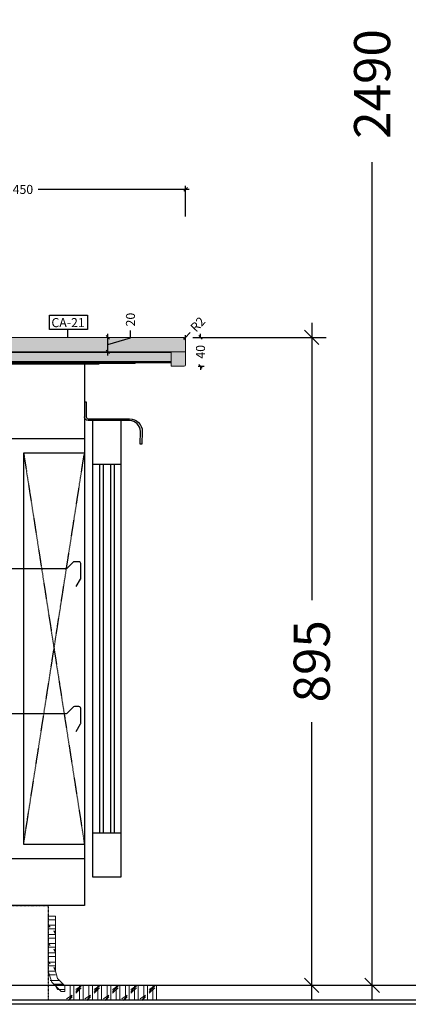
# Model space of a CAD drawing. Units: metres. Extents: x 827 to 331063, y -41345 to -38574.
# Drawn here: x 48817 to 49354, y -41345 to -39985 of the extents above; entities that cross this region are included whole.
import ezdxf

# ---------------------------------------------------------------- set-up
doc = ezdxf.new("R2010")
doc.units = ezdxf.units.M
doc.header["$LTSCALE"] = 0.0125
doc.header["$PDMODE"] = 35
doc.header["$PDSIZE"] = 0.1
doc.linetypes.add('$CENTER', pattern=[3.68, 2, -0.8, 0.08, -0.8])
doc.linetypes.add('$HIDDEN2', pattern=[1.1, 0.5, -0.6])
for name, color, linetype in [('1-1 Schraffur', 241, 'Continuous'), ('1-20 Maße', 7, 'Continuous'), ('1-5 Maße', 7, 'Continuous'), ('1-5 Text', 7, 'Continuous'), ('Almaco_FHS', 7, 'Continuous'), ('Ebene 1', 7, 'Continuous'), ('STAHL', 20, 'Continuous'), ('Wall-NCB Panel Lam1', 150, 'Continuous')]:
    doc.layers.add(name, color=color, linetype=linetype)
doc.styles.add('TermMaße', font='simplex.shx')
doc.styles.add('TermText', font='arial.ttf')
doc.dimstyles.new('1-20', dxfattribs={"dimscale": 2, "dimtxt": 25, "dimasz": 10, "dimexe": 10, "dimexo": 10, "dimgap": 10, "dimtad": 0, "dimdec": 0, "dimdsep": 46, "dimtxsty": 'TermMaße', "dimblk1": 'OBLIQUE', "dimblk2": 'OBLIQUE', "dimsah": 1, "dimcen": 2.5, "dimdle": 10, "dimclrd": 256, "dimclre": 256, "dimclrt": 256, "dimadec": 0, "dimazin": 0, "dimtfac": 1, "dimtdec": 0, "dimtofl": 0, "dimtmove": 0, "dimatfit": 3, "dimldrblk": 'OBLIQUE', "dimfxl": 1, "dimtolj": 1, "dimtzin": 0, "dimlwd": -1, "dimlwe": -1, "dimarcsym": 0})
doc.dimstyles.new('1-5', dxfattribs={"dimscale": 0.5, "dimtxt": 25, "dimasz": 10, "dimexe": 10, "dimexo": 10, "dimgap": 10, "dimtad": 0, "dimdec": 0, "dimdsep": 46, "dimtxsty": 'TermMaße', "dimblk1": 'OBLIQUE', "dimblk2": 'OBLIQUE', "dimsah": 1, "dimcen": 2.5, "dimdle": 10, "dimclrd": 256, "dimclre": 256, "dimclrt": 256, "dimadec": 0, "dimazin": 0, "dimtfac": 1, "dimtdec": 0, "dimtofl": 0, "dimtmove": 0, "dimatfit": 3, "dimldrblk": 'OBLIQUE', "dimfxl": 1, "dimtolj": 1, "dimtzin": 0, "dimlwd": -1, "dimlwe": -1, "dimarcsym": 0})

# ---------------------------------------------------------------- blocks, each defined once
blk = doc.blocks.new('_OBLIQUE')
at = {"color": 0, "linetype": 'ByBlock'}
blk.add_line((-0.5, -0.5), (0.5, 0.5), dxfattribs=at)
blk = doc.blocks.new('*D14911')
at = {"layer": '1-5 Maße', "transparency": 16777216}
for p, q in [((49052.7, -40416.8), (49045.9, -40424.1)), ((49043.3, -40425.6), (49045.8, -40425.6)), ((49044.5, -40426.8), (49044.5, -40424.3))]:
    blk.add_line(p, q, dxfattribs=at)
at = {"layer": 'Defpoints', "color": 0, "transparency": 16777216}
for p in [(49044.5, -40425.6), (49045.9, -40424.1)]:
    blk.add_point(p, dxfattribs=at)
at = {"layer": '1-5 Maße', "transparency": 16777216, "xscale": 5, "yscale": 5, "zscale": 5, "rotation": 226.7282950936099}
blk.add_blockref('_OBLIQUE', (49045.9, -40424.1), dxfattribs=at)
at = {"layer": '1-5 Maße', "transparency": 16777216, "insert": (49063.3, -40405.6), "char_height": 12.5, "attachment_point": 5, "rotation": 46.7283, "style": 'TermMaße'}
blk.add_mtext('\\A1;R2', dxfattribs=at)
blk = doc.blocks.new('*D14901')
at = {"layer": '1-5 Maße', "transparency": 16777216}
for p, q in [((49067, -40423.6), (49067, -40418.6)), ((49064, -40423.6), (49072, -40423.6)), ((49063.7, -40463.6), (49072, -40463.6)), ((49067, -40463.6), (49067, -40468.6))]:
    blk.add_line(p, q, dxfattribs=at)
at = {"layer": 'Defpoints', "color": 0, "transparency": 16777216}
for p in [(49059, -40423.6), (49058.7, -40463.6), (49067, -40463.6)]:
    blk.add_point(p, dxfattribs=at)
at = {"layer": '1-5 Maße', "transparency": 16777216, "xscale": 5, "yscale": 5, "zscale": 5}
for p, rotation in [((49067, -40423.6), 270), ((49067, -40463.6), 90)]:
    blk.add_blockref('_OBLIQUE', p, dxfattribs=dict(at, rotation=rotation))
at = {"layer": '1-5 Maße', "transparency": 16777216, "insert": (49067, -40443.6), "char_height": 12.5, "attachment_point": 5, "rotation": 90, "style": 'TermMaße'}
blk.add_mtext('\\A1;40', dxfattribs=at)
blk = doc.blocks.new('*D14902')
at = {"layer": '1-5 Maße', "transparency": 16777216}
for p, q in [((48938.9, -40448.6), (48938.9, -40418.6)), ((48970.2, -40424.2), (48970.2, -40414.2)), ((48938.9, -40433.6), (48970.2, -40424.2)), ((48943.8, -40423.6), (48943.9, -40423.6)), ((48943.8, -40443.6), (48943.9, -40443.6))]:
    blk.add_line(p, q, dxfattribs=at)
at = {"layer": 'Defpoints', "color": 0, "transparency": 16777216}
for p in [(48938.8, -40423.6), (48938.9, -40423.6), (48938.8, -40443.6)]:
    blk.add_point(p, dxfattribs=at)
at = {"layer": '1-5 Maße', "transparency": 16777216, "xscale": 5, "yscale": 5, "zscale": 5}
for p, rotation in [((48938.9, -40423.6), 90), ((48938.9, -40443.6), 270)]:
    blk.add_blockref('_OBLIQUE', p, dxfattribs=dict(at, rotation=rotation))
at = {"layer": '1-5 Maße', "transparency": 16777216, "insert": (48970.2, -40399.1), "char_height": 12.5, "attachment_point": 5, "rotation": 90, "style": 'TermMaße'}
blk.add_mtext('\\A1;20', dxfattribs=at)
blk = doc.blocks.new('*D14912')
at = {"layer": '1-20 Maße', "transparency": 16777216}
for p, q in [((49220.8, -40403.6), (49220.8, -40786.8)), ((49056.3, -40423.6), (49240.8, -40423.6)), ((49220.8, -41338.6), (49220.8, -40955.3)), ((49056.3, -41318.6), (49240.8, -41318.6))]:
    blk.add_line(p, q, dxfattribs=at)
at = {"layer": 'Defpoints', "color": 0, "transparency": 16777216}
for p in [(49036.3, -40423.6), (49036.3, -41318.6), (49220.8, -41318.6)]:
    blk.add_point(p, dxfattribs=at)
at = {"layer": '1-20 Maße', "transparency": 16777216, "xscale": 20, "yscale": 20, "zscale": 20}
for p, rotation in [((49220.8, -40423.6), 90), ((49220.8, -41318.6), 270)]:
    blk.add_blockref('_OBLIQUE', p, dxfattribs=dict(at, rotation=rotation))
at = {"layer": '1-20 Maße', "transparency": 16777216, "insert": (49220.8, -40871.1), "char_height": 50, "attachment_point": 5, "rotation": 90, "style": 'TermMaße'}
blk.add_mtext('\\A1;895', dxfattribs=at)
blk = doc.blocks.new('*D14906')
at = {"layer": '1-20 Maße', "transparency": 16777216}
for p, q in [((49304.3, -38808.6), (49304.3, -39965.5)), ((49137.3, -38828.6), (49324.3, -38828.6)), ((49304.3, -41338.6), (49304.3, -40181.7)), ((49137.3, -41318.6), (49324.3, -41318.6))]:
    blk.add_line(p, q, dxfattribs=at)
at = {"layer": 'Defpoints', "color": 0, "transparency": 16777216}
for p in [(49117.3, -38828.6), (49304.3, -38828.6), (49117.3, -41318.6)]:
    blk.add_point(p, dxfattribs=at)
at = {"layer": '1-20 Maße', "transparency": 16777216, "xscale": 20, "yscale": 20, "zscale": 20}
for p, rotation in [((49304.3, -38828.6), 90), ((49304.3, -41318.6), 270)]:
    blk.add_blockref('_OBLIQUE', p, dxfattribs=dict(at, rotation=rotation))
at = {"layer": '1-20 Maße', "transparency": 16777216, "insert": (49304.3, -40073.6), "char_height": 50, "attachment_point": 5, "rotation": 90, "style": 'TermMaße'}
blk.add_mtext('\\A1;2490', dxfattribs=at)
blk = doc.blocks.new('*D14899')
at = {"layer": '1-5 Maße', "transparency": 16777216}
for p, q in [((48596.5, -40180.2), (48596.5, -40224.3)), ((49046.5, -40256.7), (49046.5, -40214.3)), ((48591.5, -40219.3), (48800.4, -40219.3)), ((49051.5, -40219.3), (48842.6, -40219.3))]:
    blk.add_line(p, q, dxfattribs=at)
at = {"layer": 'Defpoints', "color": 0, "transparency": 16777216}
for p in [(48596.5, -40175.2), (49046.5, -40219.3), (49046.5, -40261.7)]:
    blk.add_point(p, dxfattribs=at)
at = {"layer": '1-5 Maße', "transparency": 16777216, "xscale": 5, "yscale": 5, "zscale": 5, "rotation": 180}
blk.add_blockref('_OBLIQUE', (48596.5, -40219.3), dxfattribs=at)
at = {"layer": '1-5 Maße', "transparency": 16777216, "xscale": 5, "yscale": 5, "zscale": 5}
blk.add_blockref('_OBLIQUE', (49046.5, -40219.3), dxfattribs=at)
at = {"layer": '1-5 Maße', "transparency": 16777216, "insert": (48821.5, -40219.3), "char_height": 12.5, "attachment_point": 5, "style": 'TermMaße'}
blk.add_mtext('\\A1;450', dxfattribs=at)

msp = doc.modelspace()

# ---------------------------------------------------------------- hatches: boundary and pattern name
at = {"layer": '1-1 Schraffur', "lineweight": 5, "ltscale": 1000}
h = msp.add_hatch(dxfattribs=at)
h.set_pattern_fill('AR-CONC', color=256, scale=0.05, angle=225, style=0)
h.set_pattern_definition([(275, (-374804.256, 14553.383), (-7.00473252, -5.87766897), [0.9525, -10.4775]), (220, (-374804.256, 14553.383), (8.00092266, -5.50883643), [0.762, -8.3820292]), (325.4514447, (-374804.84, 14552.893), (0.99618988, -11.3865051), [0.80950044, -8.90451223]), (271.1842, (-374802.46, 14551.587), (-11.07051216, -8.09767064), [1.42875, -15.71625]), (321.6355576, (-374803.382, 14550.912), (0.35433087, -17.1413382), [1.21425116, -13.3567804]), (216.184151, (-374802.46, 14551.587), (0.35433087, -17.1413382), [1.14299835, -12.5729866]), (246, (-374803.807, 14551.138), (-8.97599897, -1.74475745), [0.9525, -10.4775]), (191, (-374803.807, 14551.138), (4.32699633, -8.69705966), [0.762, -8.382]), (296.451445, (-374804.555, 14550.993), (-4.6490026, -10.44181714), [0.80950044, -8.90449688]), (262.5, (-374804.256, 14553.383), (2.880273453, -3.098670684), [0, -8.2804, 0, -8.509, 0, -8.41375]), (232.5, (-374804.256, 14553.383), (1.179486366, -5.904350014), [0, -4.8514, 0, -8.0899, 0, -3.20675]), (192.5, (-374802.2533, 14555.3857), (-4.996393152, -4.59130978), [0, -3.175, 0, -9.906, 0, -13.1445]), (182.5, (-374801.3553, 14556.284), (-4.33819522, -6.13611964), [0, -4.1275, 0, -6.5786, 0, -9.3345])])
h.paths.add_polyline_path([(48596.5, -40403.6), (48596.5, -40423.6), (48616.5, -40423.6)])
edge = h.paths.add_edge_path()
edge.add_arc((49044.5, -40425.6), 2, 45, 90)
edge.add_line((49044.5, -40423.6), (48576.5, -40423.6))
edge.add_line((48576.5, -40423.6), (48576.5, -40443.6))
edge.add_line((48576.5, -40443.6), (49026.5, -40443.6))
edge.add_line((49026.5, -40443.6), (49045.9, -40424.1))
edge = h.paths.add_edge_path()
edge.add_arc((49044.5, -40425.6), 2, 0, 45)
edge.add_line((49045.9, -40424.1), (49026.5, -40443.6))
edge.add_line((49026.5, -40443.6), (49026.5, -40463.6))
edge.add_line((49026.5, -40463.6), (49044.5, -40463.6))
edge.add_arc((49044.5, -40461.6), 2, 270, 360)
edge.add_line((49046.5, -40461.6), (49046.5, -40425.6))
at = {"layer": '1-1 Schraffur'}
h = msp.add_hatch(dxfattribs=at)
h.set_pattern_fill('HONEY', color=256, style=0)
h.set_pattern_definition([(0, (-75428.197, -66484.471), (4.7625, 2.749630645), [3.175, -6.35]), (120, (-75428.197, -66484.471), (-4.76249999, 2.749630663), [3.175, -6.35]), (60, (-75428.197, -66484.471), (1e-08, 5.49926131), [-6.35, 3.175])])
h.paths.add_polyline_path([(49026.5, -40444.6), (48276.5, -40444.6), (48276.5, -40457.6), (49026.5, -40457.6)])

# ---------------------------------------------------------------- linework, layer by layer
msp.add_line((49026.5, -40457.6), (48276.5, -40457.6), dxfattribs=at)
at = {"layer": '1-5 Maße'}
msp.add_line((48883.2, -40412.6), (48883.2, -40423.6), dxfattribs=at)
msp.add_lwpolyline([(48858.4, -40393.1), (48910.7, -40393.1), (48910.7, -40412.6), (48858.4, -40412.6)], close=True, dxfattribs=at)
at = {"layer": 'Almaco_FHS', "color": 7, "linetype": '$HIDDEN2', "lineweight": 5}
msp.add_line((49044.5, -40423.6), (48601.5, -40423.6), dxfattribs=at)
at = {"layer": 'Almaco_FHS', "color": 7}
msp.add_line((48957.5, -41168.6), (48957.5, -40538.6), dxfattribs=at)
at = {"layer": 'Almaco_FHS', "color": 7, "linetype": '$CENTER'}
for p, q in [((48822.5, -41123.6), (48906.5, -40583.6)), ((48822.5, -40583.6), (48906.5, -41123.6))]:
    msp.add_line(p, q, dxfattribs=at)
at = {"layer": 'Almaco_FHS', "color": 7}
for points in [[(48276.5, -40458.6), (48926.5, -40458.6), (48926.5, -40460.6), (48276.5, -40460.6)], [(48906.5, -40460.6), (48906.5, -41208.6), (48276.5, -41208.6), (48276.5, -40458.6)], [(48917.5, -40538.6), (48917.5, -41168.6), (48957.5, -41168.6)], [(48906.5, -40583.6), (48822.5, -40583.6), (48822.5, -41123.6), (48906.5, -41123.6)], [(48917.5, -40598.6), (48957.5, -40598.6)], [(48927.5, -40598.6), (48927.5, -41108.6)], [(48932.5, -40598.6), (48932.5, -41108.6)], [(48942.5, -40598.6), (48942.5, -41108.6)], [(48947.5, -40598.6), (48947.5, -41108.6)], [(48957.5, -41108.6), (48917.5, -41108.6)]]:
    msp.add_lwpolyline(points, dxfattribs=at)
at = {"layer": 'Almaco_FHS', "color": 7, "lineweight": 5}
msp.add_lwpolyline([(48976.5, -40458.6), (48346.5, -40458.6), (48346.5, -40459.8), (48976.5, -40459.8)], close=True, dxfattribs=at)
at = {"layer": 'Almaco_FHS', "color": 7}
for points in [[(48906.5, -40512.6), (48909, -40512.6), (48909, -40533.6, 0.414214), (48911.5, -40536.1), (48969, -40536.1, -0.414214), (48986.5, -40553.6), (48985.9, -40571.1), (48983.4, -40571.1), (48984, -40553.5)], [(48984, -40553.6, 0.414214), (48969, -40538.6), (48911.5, -40538.6, -0.414214), (48906.5, -40533.6)], [(48906.5, -40563.6), (48351.5, -40563.6, 0.414214), (48336.5, -40578.6), (48336.5, -41128.6, 0.414214), (48351.5, -41143.6), (48906.5, -41143.6)], [(48895.2, -40768), (48901.2, -40757.6, 0.131652), (48901.5, -40756.4), (48901.5, -40736.1, 0.414214), (48899, -40733.6), (48892.6, -40733.6, 0.198912), (48890.8, -40734.3), (48882, -40743.1, -0.198912), (48880.9, -40743.6), (48351, -40743.6, -0.414214), (48343, -40735.6), (48343, -40730.6)], [(48895.2, -40968), (48901.2, -40957.6, 0.131652), (48901.5, -40956.4), (48901.5, -40936.1, 0.414214), (48899, -40933.6), (48892.6, -40933.6, 0.198912), (48890.8, -40934.3), (48882, -40943.1, -0.198912), (48880.9, -40943.6), (48351, -40943.6, -0.414214), (48343, -40935.6), (48343, -40930.6)]]:
    msp.add_lwpolyline(points, format="xyb", dxfattribs=at)
at = {"layer": 'Almaco_FHS', "color": 7, "linetype": '$HIDDEN2'}
msp.add_lwpolyline([(48276.5, -41208.6), (48856.5, -41208.6), (48856.5, -41338.6)], dxfattribs=at)
at = {"layer": 'Ebene 1', "color": 7, "lineweight": 5}
for points in [[(48871.8, -41324.6), (48874.3, -41327.1), (48879.4, -41327.1), (48879.4, -41319.5), (48869.2, -41309.4), (48866.7, -41299.2), (48866.7, -41223), (48856.5, -41223), (48856.5, -41299.2), (48861.6, -41314.4), (48871.8, -41324.6)], [(48856.5, -41228.1), (48866.7, -41228.1)], [(48856.5, -41235.7), (48866.7, -41235.7)], [(48859.1, -41238.2), (48856.5, -41235.7)], [(48856.5, -41240.8), (48866.7, -41240.8)], [(48856.5, -41248.4), (48866.7, -41248.4)], [(48866.7, -41248.4), (48864.1, -41243.3)], [(48866.7, -41245.9), (48864.1, -41243.3)], [(48856.5, -41253.5), (48866.7, -41253.5)], [(48856.5, -41261.1), (48866.7, -41261.1)], [(48859.1, -41263.6), (48856.5, -41261.1)], [(48856.5, -41266.2), (48866.7, -41266.2)], [(48856.5, -41273.8), (48866.7, -41273.8)], [(48866.7, -41273.8), (48864.1, -41268.7)], [(48866.7, -41271.3), (48864.1, -41268.7)], [(48856.5, -41278.9), (48866.7, -41278.9)], [(48856.5, -41286.5), (48866.7, -41286.5)], [(48859.1, -41289), (48856.5, -41286.5)], [(48856.5, -41291.6), (48866.7, -41291.6)], [(48856.5, -41299.2), (48866.7, -41299.2)], [(48856.5, -41304.3), (48866.7, -41304.3)], [(48866.7, -41299.2), (48864.1, -41294.1)], [(48866.7, -41296.7), (48864.1, -41294.1)], [(48859.1, -41311.9), (48871.8, -41311.9)], [(48864.1, -41317), (48876.8, -41317)], [(48869.2, -41324.6), (48866.7, -41319.5)], [(48869.2, -41324.6), (48879.4, -41324.6)], [(48889.5, -41332.2), (48881.9, -41337.3)], [(48889.5, -41332.2), (48884.5, -41339.8)], [(48887, -41339.8), (48887, -41319.5)], [(48892.1, -41339.8), (48892.1, -41319.5)], [(48902.2, -41319.5), (48894.6, -41327.1)], [(48902.2, -41319.5), (48894.6, -41324.6)], [(48902.2, -41322.1), (48894.6, -41329.7)], [(48899.7, -41339.8), (48899.7, -41319.5)], [(48904.8, -41339.8), (48904.8, -41319.5)], [(48914.9, -41332.2), (48907.3, -41337.3)], [(48914.9, -41332.2), (48909.9, -41339.8)], [(48912.4, -41339.8), (48912.4, -41319.5)], [(48917.5, -41339.8), (48917.5, -41319.5)], [(48927.6, -41319.5), (48920, -41327.1)], [(48927.6, -41319.5), (48920, -41324.6)], [(48927.6, -41322.1), (48920, -41329.7)], [(48925.1, -41339.8), (48925.1, -41319.5)], [(48930.2, -41339.8), (48930.2, -41319.5)], [(48940.3, -41332.2), (48932.7, -41337.3)], [(48940.3, -41332.2), (48935.3, -41339.8)], [(48937.8, -41339.8), (48937.8, -41319.5)], [(48942.9, -41339.8), (48942.9, -41319.5)], [(48953, -41319.5), (48945.4, -41327.1)], [(48953, -41319.5), (48945.4, -41324.6)], [(48953, -41322.1), (48945.4, -41329.7)], [(48950.5, -41339.8), (48950.5, -41319.5)], [(48955.6, -41339.8), (48955.6, -41319.5)], [(48965.7, -41332.2), (48958.1, -41337.3)], [(48965.7, -41332.2), (48960.7, -41339.8)], [(48963.2, -41339.8), (48963.2, -41319.5)], [(48968.3, -41339.8), (48968.3, -41319.5)], [(48978.4, -41319.5), (48970.8, -41327.1)], [(48978.4, -41319.5), (48970.8, -41324.6)], [(48978.4, -41322.1), (48970.8, -41329.7)], [(48975.9, -41339.8), (48975.9, -41319.5)], [(48981, -41339.8), (48981, -41319.5)], [(48991.1, -41332.2), (48983.5, -41337.3)], [(48991.1, -41332.2), (48986.1, -41339.8)], [(48988.6, -41339.8), (48988.6, -41319.5)], [(48993.7, -41339.8), (48993.7, -41319.5)], [(49003.8, -41319.5), (48996.2, -41327.1)], [(49003.8, -41319.5), (48996.2, -41324.6)], [(49003.8, -41322.1), (48996.2, -41329.7)], [(49001.3, -41339.8), (49001.3, -41319.5)], [(49006.4, -41339.8), (49006.4, -41319.5)], [(45813.1, -41344.9), (50999.8, -41344.9)], [(48889.5, -41334.8), (48884.5, -41339.8)], [(48914.9, -41334.8), (48909.9, -41339.8)], [(48940.3, -41334.8), (48935.3, -41339.8)], [(48965.7, -41334.8), (48960.7, -41339.8)], [(48991.1, -41334.8), (48986.1, -41339.8)]]:
    msp.add_lwpolyline(points, dxfattribs=at)
at = {"layer": 'STAHL', "linetype": 'Continuous'}
msp.add_line((44708.2, -41344.4), (52115.8, -41344.4), dxfattribs=at)
at = {"layer": 'Wall-NCB Panel Lam1', "lineweight": 5, "ltscale": 1000}
for p, q in [((48576.5, -40423.6), (49044.5, -40423.6)), ((49046.5, -40461.6), (49046.5, -40425.6)), ((48276.5, -40443.6), (49046.5, -40443.6)), ((48276.5, -40444.6), (49026.5, -40444.6)), ((49026.5, -40463.6), (49026.5, -40443.6)), ((49026.5, -40458.6), (48276.5, -40458.6)), ((49044.5, -40463.6), (49026.5, -40463.6)), ((46749.4, -41318.6), (51899.5, -41318.6))]:
    msp.add_line(p, q, dxfattribs=at)
at = {"layer": 'Wall-NCB Panel Lam1', "lineweight": 13, "ltscale": 1000}
for p, q in [((36803.3, -41318.6), (331062.8, -41318.6)), ((827.4, -41338.6), (331062.8, -41338.6)), ((827.4, -41344.6), (331062.8, -41344.6))]:
    msp.add_line(p, q, dxfattribs=at)
at = {"layer": 'Wall-NCB Panel Lam1', "ltscale": 1000}
for p, q in [((44708.2, -41318.6), (52115.8, -41318.6)), ((44708.2, -41338.6), (52115.8, -41338.6))]:
    msp.add_line(p, q, dxfattribs=at)
at = {"layer": 'Wall-NCB Panel Lam1', "lineweight": 5, "ltscale": 1000}
for centre, start, end in [((49044.5, -40425.6), 0, 90), ((49044.5, -40461.6), 270, 0)]:
    msp.add_arc(centre, 2, start, end, dxfattribs=at)

# ---------------------------------------------------------------- texts
at = {"layer": '1-5 Text', "linetype": 'Continuous', "style": 'TermText'}
msp.add_text('CA-21', height=12.5, dxfattribs=at).set_placement((48860.9, -40409.5))

# ---------------------------------------------------------------- dimensions: what is measured, and where the dimension line sits
at = {"layer": '1-20 Maße'}
for base, p1, p2, picture, middle in [((49304.3, -38828.6), (49117.3, -41318.6), (49117.3, -38828.6), '*D14906', (49304.3, -40073.6)), ((49220.8, -41318.6), (49036.3, -40423.6), (49036.3, -41318.6), '*D14912', (49220.8, -40871.1))]:
    dim = msp.add_linear_dim(base=base, p1=p1, p2=p2, angle=90, dimstyle='1-20', dxfattribs=at)
    dim.commit()
    dim.dimension.update_dxf_attribs({"geometry": picture, "text_midpoint": middle})
at = {"layer": '1-5 Maße'}
dim = msp.add_linear_dim(base=(49046.5, -40219.3), p1=(48596.5, -40175.2), p2=(49046.5, -40261.7), dimstyle='1-5', dxfattribs=at)
dim.commit()
dim.dimension.update_dxf_attribs({"geometry": '*D14899', "text_midpoint": (48821.5, -40219.3)})
for base, p1, p2, picture, middle in [((48938.9, -40423.6), (48938.8, -40443.6), (48938.8, -40423.6), '*D14902', (48970.2, -40409.2)), ((49067, -40463.6), (49059, -40423.6), (49058.7, -40463.6), '*D14901', (49067, -40443.6))]:
    dim = msp.add_linear_dim(base=base, p1=p1, p2=p2, angle=90, dimstyle='1-5', override={"dimtmove": 1}, dxfattribs=at)
    dim.commit()
    dim.dimension.update_dxf_attribs({"geometry": picture, "text_midpoint": middle})
dim = msp.add_radius_dim(center=(49044.5, -40425.6), mpoint=(49045.9, -40424.1), dimstyle='1-5', override={"dimtmove": 1}, dxfattribs=at)
dim.commit()
dim.dimension.update_dxf_attribs({"geometry": '*D14911', "text_midpoint": (49063.3, -40405.6)})

doc.saveas('drawing.dxf')
